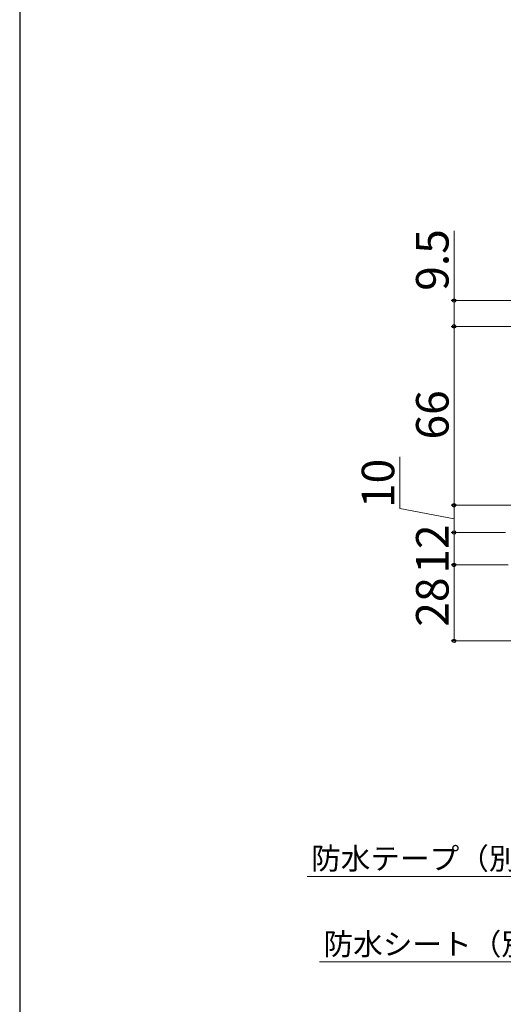
# Model space of a CAD drawing. Extents: x 105 to 1155, y 126 to 1688.
# Drawn here: x 105 to 283, y 826 to 1189 of the extents above; entities that cross this region are included whole.
import ezdxf

# ---------------------------------------------------------------- set-up
doc = ezdxf.new("R2010")
doc.units = 0
doc.layers.add('YKK_D', color=6, linetype='CONTINUOUS', lineweight=13)
doc.layers.add('YKK_ZWAK', color=7, linetype='CONTINUOUS', lineweight=30)
doc.styles.add('text-b', font='txt')

msp = doc.modelspace()

# ---------------------------------------------------------------- linework, layer by layer
at = {"layer": 'YKK_D'}
for p, q in [((265, 1085.5), (265, 1111.21)), ((373, 1085.5), (264, 1085.5)), ((265, 1076), (265, 1085.5)), ((300.92, 1076), (264, 1076)), ((283, 1076), (264, 1076)), ((265, 1010), (265, 1076)), ((245, 1008.83), (245, 1027.83)), ((298, 1010), (264, 1010)), ((298, 1010), (264, 1010)), ((265, 1000), (265, 1010)), ((265, 1005), (245, 1008.83)), ((284, 1000), (264, 1000)), ((284, 1000), (264, 1000)), ((265, 988), (265, 1000)), ((285, 988), (264, 988)), ((285, 988), (264, 988)), ((265, 988), (265, 960)), ((346.4, 960), (264, 960)), ((301.67, 873.19), (210.89, 873.19)), ((303.67, 841.63), (215.48, 841.63))]:
    msp.add_line(p, q, dxfattribs=at)
at = {"layer": 'YKK_D', "linetype": 'ByBlock', "lineweight": -2}
for centre, radius in [((265, 1085.5), 0.638), ((265, 1076), 0.638), ((265, 1076), 0.637), ((265, 1010), 0.637), ((265, 1010), 0.638), ((265, 1000), 0.638), ((265, 1000), 0.637), ((265, 988), 0.637), ((265, 988), 0.638), ((265, 960), 0.637)]:
    msp.add_circle(centre, radius, dxfattribs=at)
at = {"layer": 'YKK_ZWAK'}
msp.add_line((105, 1656), (105, 126), dxfattribs=at)

# ---------------------------------------------------------------- texts
at = {"layer": 'YKK_D', "style": 'text-b'}
for s, p in [('9.5', (263, 1089.1)), ('66', (263, 1034.27)), ('10', (243, 1008.99)), ('12', (263, 984.79)), ('28', (263, 965.24))]:
    msp.add_text(s, height=12, rotation=90, dxfattribs=at).set_placement(p)
for s, p in [('防水テープ（別途）', (212.35, 875.78)), ('防水シート（別途）', (216.94, 844.22))]:
    msp.add_text(s, height=8, dxfattribs=at).set_placement(p)

doc.saveas('drawing.dxf')
